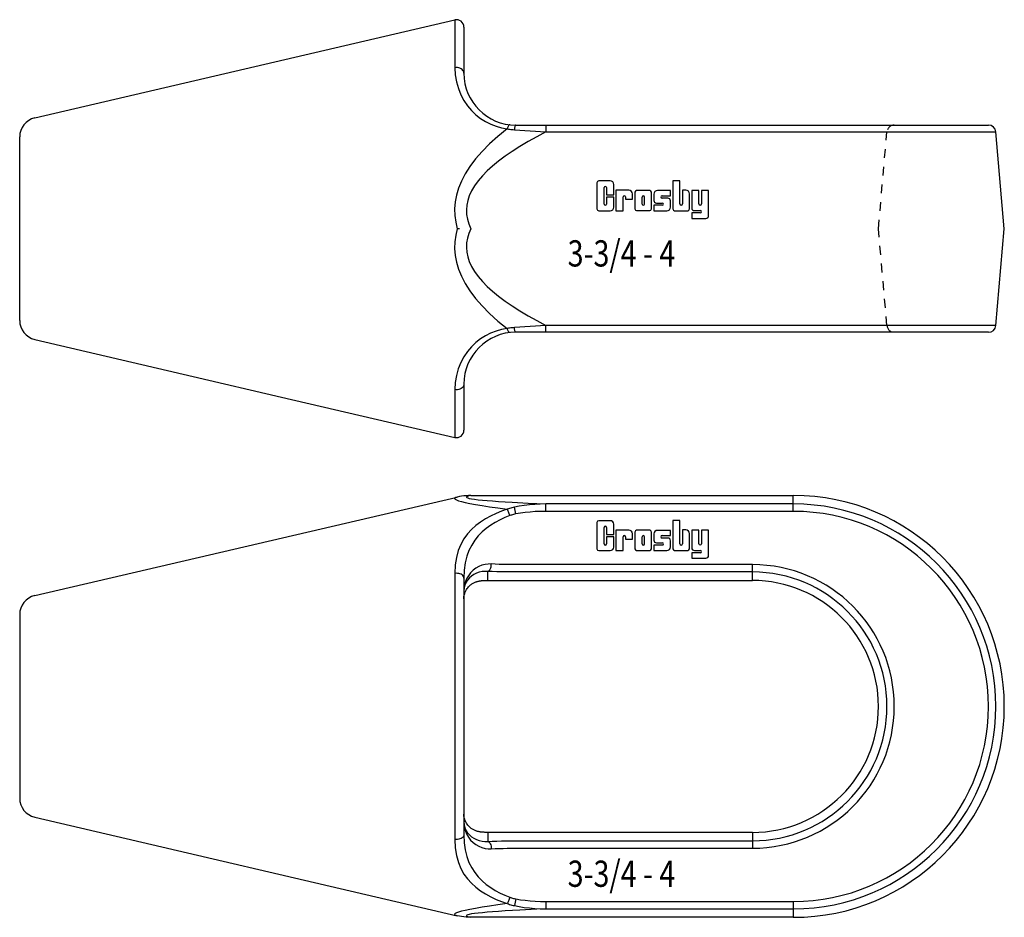
# Model space of a CAD drawing. Extents: x 11.8 to 45, y 16.9 to 47.2.
import ezdxf

# ---------------------------------------------------------------- set-up
doc = ezdxf.new("R2010")
doc.units = 0
doc.header["$LTSCALE"] = 3
doc.header["$MEASUREMENT"] = 0
doc.linetypes.add('HIDDEN', pattern=[0.2, 0.1, -0.1])
doc.layers.get('0').update_dxf_attribs({"linetype": 'CONTINUOUS'})
doc.styles.get("Standard").update_dxf_attribs({"font": 'romans.shx', "width": 0.8})

msp = doc.modelspace()

# ---------------------------------------------------------------- linework, layer by layer
at = {"linetype": 'Continuous'}
for p, q in [((12.296, 43.87), (26.479, 47.18)), ((26.479, 47.18), (26.479, 45.564)), ((26.786, 46.936), (26.786, 45.376)), ((26.524, 45.569), (26.479, 45.564)), ((26.479, 45.564), (26.494, 45.319)), ((26.569, 45.567), (26.524, 45.569)), ((26.612, 45.56), (26.569, 45.567)), ((26.654, 45.546), (26.612, 45.56)), ((26.494, 45.319), (26.534, 45.083)), ((26.691, 45.527), (26.654, 45.546)), ((26.724, 45.503), (26.691, 45.527)), ((26.75, 45.475), (26.724, 45.503)), ((26.77, 45.444), (26.75, 45.475)), ((26.782, 45.411), (26.77, 45.444)), ((26.786, 45.376), (26.782, 45.411)), ((26.534, 45.083), (26.599, 44.858)), ((26.599, 44.858), (26.685, 44.647)), ((26.685, 44.647), (26.79, 44.453)), ((26.79, 44.453), (26.912, 44.276)), ((26.912, 44.276), (27.046, 44.116)), ((27.046, 44.116), (27.193, 43.975)), ((27.193, 43.975), (27.35, 43.851)), ((27.35, 43.851), (27.516, 43.744)), ((27.516, 43.744), (27.692, 43.655)), ((27.692, 43.655), (27.874, 43.584)), ((27.874, 43.584), (28.059, 43.532)), ((28.268, 43.558), (28.258, 43.53)), ((28.278, 43.583), (28.268, 43.558)), ((28.289, 43.603), (28.278, 43.583)), ((28.301, 43.619), (28.289, 43.603)), ((28.312, 43.63), (28.301, 43.619)), ((28.324, 43.637), (28.312, 43.63)), ((28.335, 43.638), (28.324, 43.637)), ((28.504, 43.56), (28.499, 43.533)), ((28.51, 43.583), (28.504, 43.56)), ((28.516, 43.602), (28.51, 43.583)), ((28.522, 43.615), (28.516, 43.602)), ((28.529, 43.624), (28.522, 43.615)), ((28.536, 43.626), (28.529, 43.624)), ((28.536, 43.626), (44.501, 43.626)), ((29.556, 43.626), (29.556, 43.398)), ((11.786, 37.025), (11.786, 43.228)), ((27.937, 43.245), (27.655, 42.992)), ((28.249, 43.5), (27.937, 43.245)), ((28.059, 43.532), (28.249, 43.5)), ((28.258, 43.53), (28.249, 43.5)), ((28.249, 43.5), (28.289, 43.493)), ((28.289, 43.493), (28.329, 43.486)), ((28.329, 43.486), (28.369, 43.481)), ((28.369, 43.481), (28.41, 43.476)), ((28.41, 43.476), (28.451, 43.472)), ((28.451, 43.472), (28.492, 43.469)), ((28.495, 43.502), (28.492, 43.469)), ((28.492, 43.469), (29.556, 43.398)), ((28.499, 43.533), (28.495, 43.502)), ((29.245, 43.232), (28.952, 43.066)), ((29.556, 43.398), (29.245, 43.232)), ((29.556, 43.398), (44.75, 43.398)), ((45.036, 40.126), (44.75, 43.398)), ((27.655, 42.992), (27.403, 42.737)), ((28.677, 42.901), (28.42, 42.736)), ((28.952, 43.066), (28.677, 42.901)), ((27.403, 42.737), (27.182, 42.484)), ((28.181, 42.572), (27.96, 42.407)), ((28.42, 42.736), (28.181, 42.572)), ((26.991, 42.231), (26.831, 41.98)), ((27.182, 42.484), (26.991, 42.231)), ((27.758, 42.241), (27.575, 42.075)), ((27.96, 42.407), (27.758, 42.241)), ((26.831, 41.98), (26.703, 41.734)), ((27.411, 41.908), (27.268, 41.74)), ((27.575, 42.075), (27.411, 41.908)), ((26.703, 41.734), (26.605, 41.492)), ((27.146, 41.572), (27.046, 41.404)), ((27.268, 41.74), (27.146, 41.572)), ((26.536, 41.258), (26.493, 41.029)), ((26.605, 41.492), (26.536, 41.258)), ((26.969, 41.238), (26.915, 41.076)), ((27.046, 41.404), (26.969, 41.238)), ((26.493, 41.029), (26.474, 40.801)), ((26.883, 40.918), (26.871, 40.763)), ((26.915, 41.076), (26.883, 40.918)), ((26.474, 40.801), (26.48, 40.575)), ((26.48, 40.575), (26.509, 40.35)), ((26.871, 40.763), (26.879, 40.608)), ((26.879, 40.608), (26.906, 40.451)), ((26.509, 40.35), (26.561, 40.126)), ((26.906, 40.451), (26.955, 40.29)), ((26.955, 40.29), (27.025, 40.126)), ((26.509, 39.903), (26.48, 39.678)), ((26.561, 40.126), (26.509, 39.903)), ((26.635, 40.126), (26.561, 40.126)), ((26.955, 39.963), (26.906, 39.802)), ((27.025, 40.126), (26.955, 39.963)), ((44.75, 36.855), (45.036, 40.126)), ((26.48, 39.678), (26.474, 39.452)), ((26.879, 39.645), (26.871, 39.49)), ((26.906, 39.802), (26.879, 39.645)), ((26.474, 39.452), (26.493, 39.224)), ((26.871, 39.49), (26.883, 39.334)), ((26.883, 39.334), (26.915, 39.177)), ((26.493, 39.224), (26.536, 38.994)), ((26.536, 38.994), (26.605, 38.761)), ((26.915, 39.177), (26.97, 39.014)), ((26.97, 39.014), (27.046, 38.849)), ((26.605, 38.761), (26.703, 38.519)), ((27.046, 38.849), (27.146, 38.681)), ((27.146, 38.681), (27.268, 38.513)), ((26.703, 38.519), (26.831, 38.272)), ((26.831, 38.272), (26.991, 38.022)), ((27.268, 38.513), (27.411, 38.345)), ((27.411, 38.345), (27.575, 38.178)), ((26.991, 38.022), (27.182, 37.769)), ((27.575, 38.178), (27.758, 38.012)), ((27.758, 38.012), (27.96, 37.846)), ((27.182, 37.769), (27.403, 37.515)), ((27.96, 37.846), (28.181, 37.681)), ((28.181, 37.681), (28.42, 37.517)), ((27.403, 37.515), (27.655, 37.261)), ((27.655, 37.261), (27.937, 37.007)), ((28.42, 37.517), (28.677, 37.352)), ((28.677, 37.352), (28.952, 37.187)), ((27.937, 37.007), (28.249, 36.753)), ((28.952, 37.187), (29.245, 37.021)), ((29.245, 37.021), (29.556, 36.855)), ((27.69, 36.597), (27.515, 36.508)), ((27.873, 36.668), (27.69, 36.597)), ((28.059, 36.72), (27.873, 36.668)), ((28.249, 36.753), (28.059, 36.72)), ((28.289, 36.76), (28.249, 36.753)), ((28.258, 36.722), (28.249, 36.753)), ((28.268, 36.695), (28.258, 36.722)), ((28.278, 36.67), (28.268, 36.695)), ((28.289, 36.65), (28.278, 36.67)), ((28.329, 36.766), (28.289, 36.76)), ((28.301, 36.634), (28.289, 36.65)), ((28.312, 36.622), (28.301, 36.634)), ((28.324, 36.616), (28.312, 36.622)), ((28.335, 36.615), (28.324, 36.616)), ((28.369, 36.772), (28.329, 36.766)), ((28.41, 36.777), (28.369, 36.772)), ((28.451, 36.781), (28.41, 36.777)), ((28.492, 36.784), (28.451, 36.781)), ((29.556, 36.855), (28.492, 36.784)), ((28.495, 36.751), (28.492, 36.784)), ((28.499, 36.72), (28.495, 36.751)), ((28.504, 36.693), (28.499, 36.72)), ((28.51, 36.67), (28.504, 36.693)), ((28.516, 36.651), (28.51, 36.67)), ((28.522, 36.637), (28.516, 36.651)), ((28.529, 36.629), (28.522, 36.637)), ((28.536, 36.626), (28.529, 36.629)), ((44.501, 36.626), (28.536, 36.626)), ((29.556, 36.626), (29.556, 36.855)), ((44.75, 36.855), (29.556, 36.855)), ((12.296, 36.382), (17.646, 35.134)), ((27.191, 36.276), (27.044, 36.135)), ((27.348, 36.401), (27.191, 36.276)), ((27.515, 36.508), (27.348, 36.401)), ((26.91, 35.975), (26.789, 35.798)), ((27.044, 36.135), (26.91, 35.975)), ((26.685, 35.604), (26.598, 35.394)), ((26.789, 35.798), (26.685, 35.604)), ((26.598, 35.394), (26.534, 35.169)), ((17.646, 35.134), (20.629, 34.438)), ((26.494, 34.933), (26.479, 34.689)), ((26.534, 35.169), (26.494, 34.933)), ((26.479, 34.689), (26.479, 33.073)), ((26.524, 34.684), (26.479, 34.689)), ((26.569, 34.685), (26.524, 34.684)), ((26.612, 34.693), (26.569, 34.685)), ((26.654, 34.706), (26.612, 34.693)), ((26.691, 34.725), (26.654, 34.706)), ((26.724, 34.749), (26.691, 34.725)), ((26.75, 34.777), (26.724, 34.749)), ((26.77, 34.808), (26.75, 34.777)), ((26.782, 34.842), (26.77, 34.808)), ((26.786, 34.876), (26.782, 34.842)), ((26.786, 34.876), (26.786, 33.316)), ((20.629, 34.438), (26.479, 33.073)), ((12.296, 27.731), (26.561, 31.059)), ((26.48, 31.026), (26.474, 31.007)), ((26.474, 31.007), (26.493, 30.985)), ((26.509, 31.044), (26.48, 31.026)), ((26.493, 30.985), (26.536, 30.962)), ((26.561, 31.059), (26.509, 31.044)), ((26.536, 30.962), (26.605, 30.937)), ((26.635, 31.075), (26.561, 31.059)), ((26.605, 30.937), (26.703, 30.908)), ((26.71, 31.088), (26.635, 31.075)), ((26.787, 31.098), (26.71, 31.088)), ((26.865, 31.106), (26.787, 31.098)), ((26.944, 31.11), (26.865, 31.106)), ((26.879, 31.07), (26.871, 31.056)), ((26.871, 31.056), (26.883, 31.043)), ((26.906, 31.083), (26.879, 31.07)), ((26.883, 31.043), (26.915, 31.029)), ((26.955, 31.097), (26.906, 31.083)), ((26.915, 31.029), (26.97, 31.015)), ((27.025, 31.112), (26.944, 31.11)), ((27.025, 31.112), (26.955, 31.097)), ((26.97, 31.015), (27.046, 31)), ((27.025, 31.112), (37.911, 31.112)), ((27.046, 31), (27.146, 30.985)), ((27.146, 30.985), (27.268, 30.971)), ((27.268, 30.971), (27.411, 30.956)), ((27.411, 30.956), (27.575, 30.941)), ((27.575, 30.941), (27.758, 30.927)), ((27.758, 30.927), (27.96, 30.912)), ((37.911, 30.577), (37.911, 31.112)), ((26.703, 30.908), (26.831, 30.877)), ((26.831, 30.877), (26.991, 30.844)), ((26.991, 30.844), (27.182, 30.808)), ((27.182, 30.808), (27.403, 30.771)), ((27.403, 30.771), (27.655, 30.731)), ((27.655, 30.731), (27.937, 30.69)), ((27.937, 30.69), (28.249, 30.648)), ((27.96, 30.912), (28.181, 30.898)), ((28.249, 30.648), (28.059, 30.581)), ((28.181, 30.898), (28.42, 30.883)), ((28.289, 30.661), (28.249, 30.648)), ((28.258, 30.632), (28.249, 30.648)), ((28.268, 30.611), (28.258, 30.632)), ((28.278, 30.587), (28.268, 30.611)), ((28.329, 30.674), (28.289, 30.661)), ((28.369, 30.686), (28.329, 30.674)), ((28.41, 30.697), (28.369, 30.686)), ((28.451, 30.707), (28.41, 30.697)), ((28.42, 30.883), (28.952, 30.855)), ((28.492, 30.717), (28.451, 30.707)), ((28.655, 30.749), (28.492, 30.717)), ((28.536, 30.488), (28.492, 30.717)), ((28.824, 30.775), (28.655, 30.749)), ((28.998, 30.796), (28.824, 30.775)), ((28.952, 30.855), (29.556, 30.826)), ((29.178, 30.812), (28.998, 30.796)), ((29.365, 30.822), (29.178, 30.812)), ((29.556, 30.826), (29.365, 30.822)), ((37.911, 30.826), (29.556, 30.826)), ((29.556, 30.577), (29.556, 30.826)), ((27.515, 30.321), (27.348, 30.213)), ((27.69, 30.418), (27.515, 30.321)), ((27.873, 30.505), (27.69, 30.418)), ((28.007, 30.29), (27.847, 30.205)), ((28.059, 30.581), (27.873, 30.505)), ((28.17, 30.366), (28.007, 30.29)), ((28.335, 30.431), (28.17, 30.366)), ((28.289, 30.56), (28.278, 30.587)), ((28.301, 30.53), (28.289, 30.56)), ((28.312, 30.498), (28.301, 30.53)), ((28.324, 30.465), (28.312, 30.498)), ((28.335, 30.431), (28.324, 30.465)), ((28.366, 30.442), (28.335, 30.431)), ((28.399, 30.452), (28.366, 30.442)), ((28.432, 30.462), (28.399, 30.452)), ((28.466, 30.472), (28.432, 30.462)), ((28.501, 30.48), (28.466, 30.472)), ((28.536, 30.488), (28.501, 30.48)), ((28.693, 30.515), (28.536, 30.488)), ((28.855, 30.537), (28.693, 30.515)), ((29.023, 30.554), (28.855, 30.537)), ((29.196, 30.567), (29.023, 30.554)), ((29.374, 30.574), (29.196, 30.567)), ((29.556, 30.577), (29.374, 30.574)), ((37.911, 30.577), (29.556, 30.577)), ((27.044, 29.961), (26.91, 29.813)), ((27.191, 30.094), (27.044, 29.961)), ((27.348, 30.213), (27.191, 30.094)), ((27.543, 30.002), (27.403, 29.882)), ((27.691, 30.109), (27.543, 30.002)), ((27.847, 30.205), (27.691, 30.109)), ((26.789, 29.648), (26.685, 29.462)), ((26.91, 29.813), (26.789, 29.648)), ((27.154, 29.602), (27.049, 29.439)), ((27.272, 29.75), (27.154, 29.602)), ((27.403, 29.882), (27.272, 29.75)), ((26.685, 29.462), (26.598, 29.254)), ((27.049, 29.439), (26.958, 29.258)), ((26.534, 29.022), (26.494, 28.765)), ((26.598, 29.254), (26.534, 29.022)), ((26.885, 29.057), (26.831, 28.835)), ((26.958, 29.258), (26.885, 29.057)), ((26.494, 28.765), (26.479, 28.479)), ((26.831, 28.835), (26.797, 28.591)), ((27.192, 28.656), (27.099, 28.585)), ((27.291, 28.712), (27.192, 28.656)), ((27.395, 28.755), (27.291, 28.712)), ((27.501, 28.783), (27.395, 28.755)), ((27.608, 28.797), (27.501, 28.783)), ((27.713, 28.798), (27.608, 28.797)), ((27.639, 28.573), (27.659, 28.597)), ((27.659, 28.597), (27.676, 28.628)), ((27.676, 28.628), (27.691, 28.665)), ((27.691, 28.665), (27.702, 28.706)), ((27.702, 28.706), (27.71, 28.751)), ((27.71, 28.751), (27.713, 28.798)), ((27.842, 28.791), (27.713, 28.798)), ((27.975, 28.786), (27.842, 28.791)), ((28.112, 28.782), (27.975, 28.786)), ((28.252, 28.779), (28.112, 28.782)), ((28.394, 28.778), (28.252, 28.779)), ((36.531, 28.777), (28.394, 28.778)), ((36.531, 28.242), (36.531, 28.777)), ((26.524, 28.483), (26.479, 28.479)), ((26.479, 28.479), (26.479, 19.494)), ((26.569, 28.482), (26.524, 28.483)), ((26.612, 28.476), (26.569, 28.482)), ((26.654, 28.465), (26.612, 28.476)), ((26.691, 28.449), (26.654, 28.465)), ((26.724, 28.429), (26.691, 28.449)), ((26.75, 28.406), (26.724, 28.429)), ((26.77, 28.38), (26.75, 28.406)), ((26.782, 28.353), (26.77, 28.38)), ((26.786, 28.324), (26.782, 28.353)), ((26.797, 28.591), (26.786, 28.324)), ((26.786, 28.324), (26.786, 19.649)), ((26.877, 28.293), (26.829, 28.169)), ((26.94, 28.403), (26.877, 28.293)), ((26.976, 28.328), (26.913, 28.257)), ((27.014, 28.501), (26.94, 28.403)), ((27.048, 28.39), (26.976, 28.328)), ((27.099, 28.585), (27.014, 28.501)), ((27.127, 28.442), (27.048, 28.39)), ((27.213, 28.485), (27.127, 28.442)), ((27.305, 28.517), (27.213, 28.485)), ((27.4, 28.539), (27.305, 28.517)), ((27.498, 28.549), (27.4, 28.539)), ((27.596, 28.549), (27.498, 28.549)), ((27.596, 28.549), (27.618, 28.556)), ((27.596, 28.242), (27.596, 28.549)), ((27.743, 28.542), (27.596, 28.549)), ((27.618, 28.556), (27.639, 28.573)), ((27.894, 28.537), (27.743, 28.542)), ((28.052, 28.533), (27.894, 28.537)), ((28.212, 28.53), (28.052, 28.533)), ((28.373, 28.529), (28.212, 28.53)), ((36.531, 28.528), (28.373, 28.529)), ((26.797, 28.035), (26.786, 27.888)), ((26.795, 27.991), (26.786, 27.888)), ((26.821, 28.088), (26.795, 27.991)), ((26.829, 28.169), (26.797, 28.035)), ((26.861, 28.177), (26.821, 28.088)), ((26.85, 27.894), (26.872, 27.932)), ((26.913, 28.257), (26.861, 28.177)), ((26.872, 27.932), (26.894, 27.966)), ((26.894, 27.966), (26.917, 27.997)), ((26.917, 27.997), (26.941, 28.024)), ((26.941, 28.024), (26.965, 28.049)), ((26.965, 28.049), (26.989, 28.071)), ((26.989, 28.071), (27.012, 28.091)), ((27.012, 28.091), (27.036, 28.108)), ((27.036, 28.108), (27.059, 28.124)), ((27.059, 28.124), (27.082, 28.139)), ((27.082, 28.139), (27.104, 28.151)), ((27.104, 28.151), (27.126, 28.163)), ((27.126, 28.163), (27.148, 28.173)), ((27.148, 28.173), (27.169, 28.182)), ((27.169, 28.182), (27.189, 28.19)), ((27.189, 28.19), (27.209, 28.197)), ((27.209, 28.197), (27.229, 28.203)), ((27.229, 28.203), (27.248, 28.209)), ((27.248, 28.209), (27.266, 28.214)), ((27.266, 28.214), (27.284, 28.218)), ((27.284, 28.218), (27.302, 28.222)), ((27.302, 28.222), (27.319, 28.225)), ((27.319, 28.225), (27.336, 28.228)), ((27.336, 28.228), (27.353, 28.231)), ((27.353, 28.231), (27.369, 28.233)), ((27.369, 28.233), (27.385, 28.235)), ((27.385, 28.235), (27.4, 28.236)), ((27.4, 28.236), (27.416, 28.238)), ((27.416, 28.238), (27.431, 28.239)), ((27.431, 28.239), (27.446, 28.24)), ((27.446, 28.24), (27.462, 28.24)), ((27.462, 28.24), (27.477, 28.241)), ((27.477, 28.241), (27.492, 28.241)), ((27.492, 28.241), (27.508, 28.241)), ((27.508, 28.241), (27.524, 28.242)), ((27.524, 28.242), (36.531, 28.242)), ((26.786, 27.622), (26.79, 27.689)), ((26.79, 27.689), (26.799, 27.749)), ((26.799, 27.749), (26.813, 27.803)), ((26.813, 27.803), (26.831, 27.851)), ((26.831, 27.851), (26.85, 27.894)), ((11.786, 27.088), (11.786, 20.886)), ((26.79, 20.286), (26.786, 20.351)), ((26.799, 20.226), (26.79, 20.286)), ((12.296, 20.243), (26.561, 16.914)), ((26.786, 20.086), (26.797, 19.939)), ((26.786, 20.086), (26.795, 19.982)), ((26.795, 19.982), (26.821, 19.885)), ((26.813, 20.172), (26.799, 20.226)), ((26.83, 20.125), (26.813, 20.172)), ((26.849, 20.082), (26.83, 20.125)), ((26.87, 20.044), (26.849, 20.082)), ((26.892, 20.01), (26.87, 20.044)), ((26.915, 19.979), (26.892, 20.01)), ((26.939, 19.952), (26.915, 19.979)), ((26.962, 19.927), (26.939, 19.952)), ((26.782, 19.621), (26.77, 19.593)), ((26.786, 19.649), (26.782, 19.621)), ((26.786, 19.649), (26.797, 19.383)), ((26.797, 19.939), (26.829, 19.804)), ((26.821, 19.885), (26.861, 19.797)), ((26.829, 19.804), (26.877, 19.681)), ((26.861, 19.797), (26.913, 19.717)), ((26.877, 19.681), (26.94, 19.57)), ((26.913, 19.717), (26.976, 19.646)), ((26.986, 19.905), (26.962, 19.927)), ((26.976, 19.646), (27.048, 19.584)), ((27.01, 19.885), (26.986, 19.905)), ((27.033, 19.867), (27.01, 19.885)), ((27.056, 19.851), (27.033, 19.867)), ((27.079, 19.837), (27.056, 19.851)), ((27.102, 19.824), (27.079, 19.837)), ((27.124, 19.812), (27.102, 19.824)), ((27.145, 19.802), (27.124, 19.812)), ((27.166, 19.793), (27.145, 19.802)), ((27.187, 19.785), (27.166, 19.793)), ((27.207, 19.777), (27.187, 19.785)), ((27.227, 19.771), (27.207, 19.777)), ((27.246, 19.765), (27.227, 19.771)), ((27.264, 19.76), (27.246, 19.765)), ((27.283, 19.756), (27.264, 19.76)), ((27.3, 19.752), (27.283, 19.756)), ((27.318, 19.748), (27.3, 19.752)), ((27.335, 19.745), (27.318, 19.748)), ((27.352, 19.743), (27.335, 19.745)), ((27.368, 19.741), (27.352, 19.743)), ((27.384, 19.739), (27.368, 19.741)), ((27.4, 19.737), (27.384, 19.739)), ((27.415, 19.736), (27.4, 19.737)), ((27.431, 19.735), (27.415, 19.736)), ((27.446, 19.734), (27.431, 19.735)), ((27.461, 19.733), (27.446, 19.734)), ((27.476, 19.733), (27.461, 19.733)), ((27.492, 19.732), (27.476, 19.733)), ((27.508, 19.732), (27.492, 19.732)), ((27.524, 19.732), (27.508, 19.732)), ((27.577, 19.732), (27.524, 19.732)), ((36.531, 19.732), (27.577, 19.732)), ((27.596, 19.732), (27.596, 19.425)), ((36.531, 19.732), (36.531, 19.197)), ((26.524, 19.49), (26.479, 19.494)), ((26.479, 19.494), (26.494, 19.208)), ((26.569, 19.492), (26.524, 19.49)), ((26.612, 19.498), (26.569, 19.492)), ((26.654, 19.509), (26.612, 19.498)), ((26.691, 19.525), (26.654, 19.509)), ((26.724, 19.544), (26.691, 19.525)), ((26.75, 19.568), (26.724, 19.544)), ((26.77, 19.593), (26.75, 19.568)), ((26.797, 19.383), (26.831, 19.139)), ((26.94, 19.57), (27.014, 19.473)), ((27.014, 19.473), (27.099, 19.388)), ((27.048, 19.584), (27.127, 19.531)), ((27.099, 19.388), (27.192, 19.318)), ((27.127, 19.531), (27.213, 19.489)), ((27.192, 19.318), (27.291, 19.261)), ((27.213, 19.489), (27.305, 19.456)), ((27.305, 19.456), (27.4, 19.435)), ((27.4, 19.435), (27.498, 19.425)), ((27.498, 19.425), (27.596, 19.425)), ((27.596, 19.425), (27.743, 19.431)), ((27.596, 19.425), (27.618, 19.417)), ((27.618, 19.417), (27.639, 19.401)), ((27.639, 19.401), (27.659, 19.377)), ((27.659, 19.377), (27.676, 19.346)), ((27.676, 19.346), (27.691, 19.309)), ((27.691, 19.309), (27.702, 19.267)), ((27.743, 19.431), (27.894, 19.436)), ((27.894, 19.436), (28.052, 19.44)), ((28.052, 19.44), (28.212, 19.443)), ((28.212, 19.443), (28.373, 19.445)), ((28.373, 19.445), (36.531, 19.446)), ((26.494, 19.208), (26.534, 18.95)), ((26.831, 19.139), (26.885, 18.917)), ((27.291, 19.261), (27.395, 19.219)), ((27.395, 19.219), (27.501, 19.191)), ((27.501, 19.191), (27.608, 19.176)), ((27.608, 19.176), (27.713, 19.176)), ((27.702, 19.267), (27.71, 19.222)), ((27.71, 19.222), (27.713, 19.176)), ((27.713, 19.176), (27.842, 19.182)), ((27.842, 19.182), (27.975, 19.187)), ((27.975, 19.187), (28.112, 19.191)), ((28.112, 19.191), (28.252, 19.194)), ((28.252, 19.194), (28.394, 19.196)), ((28.394, 19.196), (36.531, 19.197)), ((26.534, 18.95), (26.599, 18.718)), ((26.599, 18.718), (26.685, 18.51)), ((26.885, 18.917), (26.958, 18.716)), ((26.958, 18.716), (27.049, 18.535)), ((26.685, 18.51), (26.79, 18.324)), ((26.79, 18.324), (26.912, 18.159)), ((27.049, 18.535), (27.154, 18.371)), ((27.154, 18.371), (27.272, 18.224)), ((26.912, 18.159), (27.046, 18.011)), ((27.046, 18.011), (27.193, 17.878)), ((27.272, 18.224), (27.403, 18.091)), ((27.403, 18.091), (27.543, 17.972)), ((27.543, 17.972), (27.691, 17.864)), ((27.193, 17.878), (27.35, 17.759)), ((27.35, 17.759), (27.516, 17.652)), ((27.516, 17.652), (27.692, 17.555)), ((27.691, 17.864), (27.847, 17.768)), ((27.847, 17.768), (28.007, 17.683)), ((28.007, 17.683), (28.17, 17.608)), ((27.692, 17.555), (27.874, 17.468)), ((27.874, 17.468), (28.059, 17.392)), ((28.249, 17.326), (27.937, 17.283)), ((28.059, 17.392), (28.249, 17.326)), ((28.17, 17.608), (28.335, 17.543)), ((28.258, 17.342), (28.249, 17.326)), ((28.249, 17.326), (28.289, 17.312)), ((28.268, 17.362), (28.258, 17.342)), ((28.278, 17.387), (28.268, 17.362)), ((28.289, 17.414), (28.278, 17.387)), ((28.301, 17.444), (28.289, 17.414)), ((28.289, 17.312), (28.329, 17.299)), ((28.312, 17.476), (28.301, 17.444)), ((28.324, 17.509), (28.312, 17.476)), ((28.335, 17.543), (28.324, 17.509)), ((28.329, 17.299), (28.369, 17.288)), ((28.335, 17.543), (28.366, 17.532)), ((28.366, 17.532), (28.399, 17.521)), ((28.399, 17.521), (28.432, 17.511)), ((28.432, 17.511), (28.466, 17.502)), ((28.466, 17.502), (28.501, 17.493)), ((28.536, 17.485), (28.492, 17.257)), ((28.501, 17.493), (28.536, 17.485)), ((28.536, 17.485), (28.693, 17.458)), ((28.693, 17.458), (28.855, 17.436)), ((28.855, 17.436), (29.023, 17.419)), ((29.023, 17.419), (29.196, 17.407)), ((29.196, 17.407), (29.374, 17.4)), ((29.374, 17.4), (29.556, 17.397)), ((29.556, 17.397), (29.556, 17.148)), ((29.556, 17.397), (37.911, 17.397)), ((37.911, 17.397), (37.911, 16.862)), ((26.493, 16.988), (26.474, 16.967)), ((26.474, 16.967), (26.48, 16.947)), ((26.536, 17.012), (26.493, 16.988)), ((26.605, 17.037), (26.536, 17.012)), ((26.703, 17.065), (26.605, 17.037)), ((26.831, 17.096), (26.703, 17.065)), ((26.991, 17.13), (26.831, 17.096)), ((26.969, 16.959), (26.915, 16.945)), ((27.046, 16.974), (26.969, 16.959)), ((27.182, 17.165), (26.991, 17.13)), ((27.146, 16.988), (27.046, 16.974)), ((27.268, 17.003), (27.146, 16.988)), ((27.403, 17.203), (27.182, 17.165)), ((27.411, 17.018), (27.268, 17.003)), ((27.655, 17.242), (27.403, 17.203)), ((27.575, 17.032), (27.411, 17.018)), ((27.758, 17.047), (27.575, 17.032)), ((27.937, 17.283), (27.655, 17.242)), ((27.96, 17.061), (27.758, 17.047)), ((28.181, 17.076), (27.96, 17.061)), ((28.677, 17.105), (28.181, 17.076)), ((28.369, 17.288), (28.41, 17.277)), ((28.41, 17.277), (28.451, 17.266)), ((28.451, 17.266), (28.492, 17.257)), ((28.492, 17.257), (28.655, 17.225)), ((28.655, 17.225), (28.824, 17.198)), ((29.245, 17.133), (28.677, 17.105)), ((28.824, 17.198), (28.998, 17.177)), ((28.998, 17.177), (29.178, 17.162)), ((29.178, 17.162), (29.365, 17.152)), ((29.556, 17.148), (29.245, 17.133)), ((29.365, 17.152), (29.556, 17.148)), ((29.556, 17.148), (37.911, 17.148)), ((26.48, 16.947), (26.509, 16.93)), ((26.509, 16.93), (26.561, 16.914)), ((26.635, 16.899), (26.561, 16.914)), ((26.71, 16.885), (26.635, 16.899)), ((26.787, 16.875), (26.71, 16.885)), ((26.865, 16.868), (26.787, 16.875)), ((26.944, 16.863), (26.865, 16.868)), ((26.883, 16.931), (26.871, 16.917)), ((26.871, 16.917), (26.879, 16.904)), ((26.879, 16.904), (26.906, 16.89)), ((26.915, 16.945), (26.883, 16.931)), ((26.906, 16.89), (26.955, 16.876)), ((27.025, 16.862), (26.944, 16.863)), ((26.955, 16.876), (27.025, 16.862)), ((37.911, 16.862), (27.025, 16.862))]:
    msp.add_line(p, q, dxfattribs=at)
at = {"linetype": 'HIDDEN'}
for p, q in [((40.786, 40.126), (41.072, 43.398)), ((41.072, 36.855), (40.786, 40.126))]:
    msp.add_line(p, q, dxfattribs=at)
for p, q in [((31.279, 41.679), (31.279, 40.792)), ((31.728, 41.739), (31.339, 41.739)), ((31.848, 41.272), (31.848, 41.619)), ((34.081, 41.742), (33.842, 41.742)), ((33.842, 41.742), (33.842, 40.794)), ((34.081, 40.961), (34.081, 41.742)), ((31.524, 40.954), (31.524, 41.515)), ((31.6, 41.515), (31.6, 41.272)), ((31.6, 41.272), (31.848, 41.272)), ((32.36, 41.422), (31.92, 41.422)), ((31.92, 41.422), (31.92, 40.734)), ((32.48, 41.118), (32.48, 41.302)), ((32.559, 41.356), (32.559, 40.795)), ((33.062, 41.416), (32.619, 41.416)), ((33.122, 40.795), (33.122, 41.356)), ((33.202, 41.294), (33.202, 41.081)), ((33.762, 41.414), (33.322, 41.414)), ((33.482, 41.239), (33.762, 41.239)), ((33.762, 41.239), (33.762, 41.414)), ((34.284, 41.427), (34.165, 41.427)), ((34.165, 41.427), (34.165, 40.961)), ((34.404, 40.794), (34.404, 41.307)), ((34.481, 41.417), (34.481, 40.825)), ((34.723, 41.417), (34.481, 41.417)), ((34.723, 40.962), (34.723, 41.417)), ((35.049, 41.417), (34.807, 41.417)), ((34.807, 41.417), (34.807, 40.962)), ((35.049, 40.565), (35.049, 41.417)), ((31.848, 41.194), (31.6, 41.194)), ((31.6, 41.194), (31.6, 40.954)), ((31.848, 40.852), (31.848, 41.194)), ((32.166, 40.734), (32.166, 41.198)), ((32.244, 41.198), (32.244, 41.118)), ((32.244, 41.118), (32.48, 41.118)), ((32.801, 41.194), (32.801, 40.959)), ((32.885, 40.959), (32.885, 41.194)), ((33.202, 40.919), (33.202, 40.732)), ((33.486, 40.919), (33.202, 40.919)), ((33.292, 40.991), (33.486, 40.991)), ((33.672, 41.155), (33.482, 41.155)), ((33.762, 40.852), (33.762, 41.065)), ((31.339, 40.732), (31.728, 40.732)), ((31.92, 40.734), (32.166, 40.734)), ((32.619, 40.735), (33.062, 40.735)), ((33.202, 40.732), (33.642, 40.732)), ((33.902, 40.734), (34.344, 40.734)), ((34.481, 40.658), (34.481, 40.475)), ((34.767, 40.658), (34.481, 40.658)), ((34.571, 40.735), (34.767, 40.735)), ((34.481, 40.475), (34.959, 40.475)), ((31.728, 30.26), (31.339, 30.26)), ((34.081, 30.262), (33.842, 30.262)), ((33.842, 30.262), (33.842, 29.314)), ((34.081, 29.481), (34.081, 30.262)), ((31.279, 30.2), (31.279, 29.312)), ((31.524, 29.474), (31.524, 30.035)), ((31.6, 30.035), (31.6, 29.792)), ((31.848, 29.792), (31.848, 30.14)), ((32.36, 29.942), (31.92, 29.942)), ((31.92, 29.942), (31.92, 29.255)), ((33.062, 29.936), (32.619, 29.936)), ((33.762, 29.935), (33.322, 29.935)), ((33.762, 29.759), (33.762, 29.935)), ((34.284, 29.947), (34.165, 29.947)), ((34.165, 29.947), (34.165, 29.481)), ((34.723, 29.937), (34.481, 29.937)), ((34.481, 29.937), (34.481, 29.345)), ((34.723, 29.482), (34.723, 29.937)), ((35.049, 29.937), (34.807, 29.937)), ((34.807, 29.937), (34.807, 29.482)), ((35.049, 29.085), (35.049, 29.937)), ((31.6, 29.792), (31.848, 29.792)), ((31.848, 29.714), (31.6, 29.714)), ((31.6, 29.714), (31.6, 29.474)), ((31.848, 29.372), (31.848, 29.714)), ((32.166, 29.255), (32.166, 29.718)), ((32.244, 29.718), (32.244, 29.639)), ((32.244, 29.639), (32.48, 29.639)), ((32.48, 29.639), (32.48, 29.822)), ((32.559, 29.876), (32.559, 29.315)), ((32.801, 29.714), (32.801, 29.48)), ((32.885, 29.48), (32.885, 29.714)), ((33.122, 29.315), (33.122, 29.876)), ((33.202, 29.815), (33.202, 29.602)), ((33.482, 29.759), (33.762, 29.759)), ((33.672, 29.676), (33.482, 29.676)), ((34.404, 29.314), (34.404, 29.827)), ((33.486, 29.439), (33.202, 29.439)), ((33.202, 29.439), (33.202, 29.253)), ((33.292, 29.512), (33.486, 29.512)), ((33.762, 29.373), (33.762, 29.586)), ((31.339, 29.252), (31.728, 29.252)), ((31.92, 29.255), (32.166, 29.255)), ((32.619, 29.255), (33.062, 29.255)), ((33.202, 29.253), (33.642, 29.253)), ((33.902, 29.254), (34.344, 29.254)), ((34.767, 29.179), (34.481, 29.179)), ((34.481, 29.179), (34.481, 28.995)), ((34.481, 28.995), (34.959, 28.995)), ((34.571, 29.255), (34.767, 29.255))]:
    msp.add_line(p, q)
at = {"linetype": 'Continuous'}
for centre, radius, start, end in [((26.536, 46.936), 0.25, 0, 103.134), ((28.536, 45.376), 1.75, 180, 270), ((12.446, 43.228), 0.66, 103.134, 180), ((44.501, 43.376), 0.25, 5, 90), ((12.446, 37.025), 0.66, 180, 256.866), ((28.536, 34.876), 1.75, 90, 180), ((44.501, 36.876), 0.25, 270, 355), ((26.536, 33.316), 0.25, 256.866, 0), ((37.911, 23.987), 7.125, 270, 90), ((37.911, 23.987), 6.839, 270, 90), ((37.911, 23.987), 6.59, 270, 90), ((36.531, 23.987), 4.79, 270, 90), ((36.531, 23.987), 4.541, 270, 90), ((36.531, 23.987), 4.255, 270, 90), ((12.446, 27.088), 0.66, 103.134, 180), ((12.446, 20.886), 0.66, 180, 256.866)]:
    msp.add_arc(centre, radius, start, end, dxfattribs=at)
at = {"linetype": 'HIDDEN'}
for centre, start, end in [((41.321, 43.376), 90, 175), ((41.321, 36.876), 185, 270)]:
    msp.add_arc(centre, 0.25, start, end, dxfattribs=at)
for centre, radius, start, end in [((31.339, 41.679), 0.06, 90, 180), ((31.728, 41.619), 0.12, 0, 90), ((31.562, 41.515), 0.0375, 0.0216, 180), ((32.205, 41.198), 0.0393, 0, 180), ((32.36, 41.302), 0.12, 0, 90), ((32.619, 41.356), 0.06, 90, 180), ((32.843, 41.194), 0.0419, 0, 180), ((33.062, 41.356), 0.06, 0, 90), ((33.322, 41.294), 0.12, 90, 180), ((33.482, 41.197), 0.0419, 90, 270), ((34.284, 41.307), 0.12, 0, 90), ((31.562, 40.954), 0.0375, 180, 360), ((32.843, 40.959), 0.0419, 180, 0), ((33.292, 41.081), 0.09, 180, 270), ((33.486, 40.955), 0.0362, 270, 90), ((33.672, 41.065), 0.09, 0, 90), ((34.123, 40.961), 0.0416, 180, 0), ((34.765, 40.962), 0.0416, 180, 0), ((31.339, 40.792), 0.06, 180, 270), ((31.728, 40.852), 0.12, 270, 0), ((32.619, 40.795), 0.06, 180, 270), ((33.062, 40.795), 0.06, 270, 0), ((33.642, 40.852), 0.12, 270, 0), ((33.902, 40.794), 0.06, 180, 270), ((34.344, 40.794), 0.06, 270, 0), ((34.571, 40.825), 0.09, 180, 270), ((34.767, 40.697), 0.0381, 270, 90), ((34.959, 40.565), 0.09, 270, 0), ((31.339, 30.2), 0.06, 90, 180), ((31.728, 30.14), 0.12, 0, 90), ((31.562, 30.035), 0.0375, 0.0216, 180), ((32.36, 29.822), 0.12, 0, 90), ((32.619, 29.876), 0.06, 90, 180), ((33.062, 29.876), 0.06, 0, 90), ((33.322, 29.815), 0.12, 90, 180), ((34.284, 29.827), 0.12, 0, 90), ((32.205, 29.718), 0.0393, 0, 180), ((32.843, 29.714), 0.0419, 0, 180), ((33.292, 29.602), 0.09, 180, 270), ((33.482, 29.718), 0.0419, 90, 270), ((33.672, 29.586), 0.09, 0, 90), ((31.339, 29.312), 0.06, 180, 270), ((31.562, 29.474), 0.0375, 180, 360), ((31.728, 29.372), 0.12, 270, 0), ((32.619, 29.315), 0.06, 180, 270), ((32.843, 29.48), 0.0419, 180, 0), ((33.062, 29.315), 0.06, 270, 0), ((33.486, 29.476), 0.0362, 270, 90), ((33.642, 29.373), 0.12, 270, 0), ((33.902, 29.314), 0.06, 180, 270), ((34.123, 29.481), 0.0416, 180, 0), ((34.344, 29.314), 0.06, 270, 0), ((34.571, 29.345), 0.09, 180, 270), ((34.765, 29.482), 0.0416, 180, 0), ((34.767, 29.217), 0.0381, 270, 90), ((34.959, 29.085), 0.09, 270, 0)]:
    msp.add_arc(centre, radius, start, end)

# ---------------------------------------------------------------- texts
at = {"width": 0.8}
for p in [(30.29, 38.847), (30.29, 17.891)]:
    msp.add_text('3-3/4 - 4', height=0.887, dxfattribs=at).set_placement(p)

doc.saveas('drawing.dxf')
